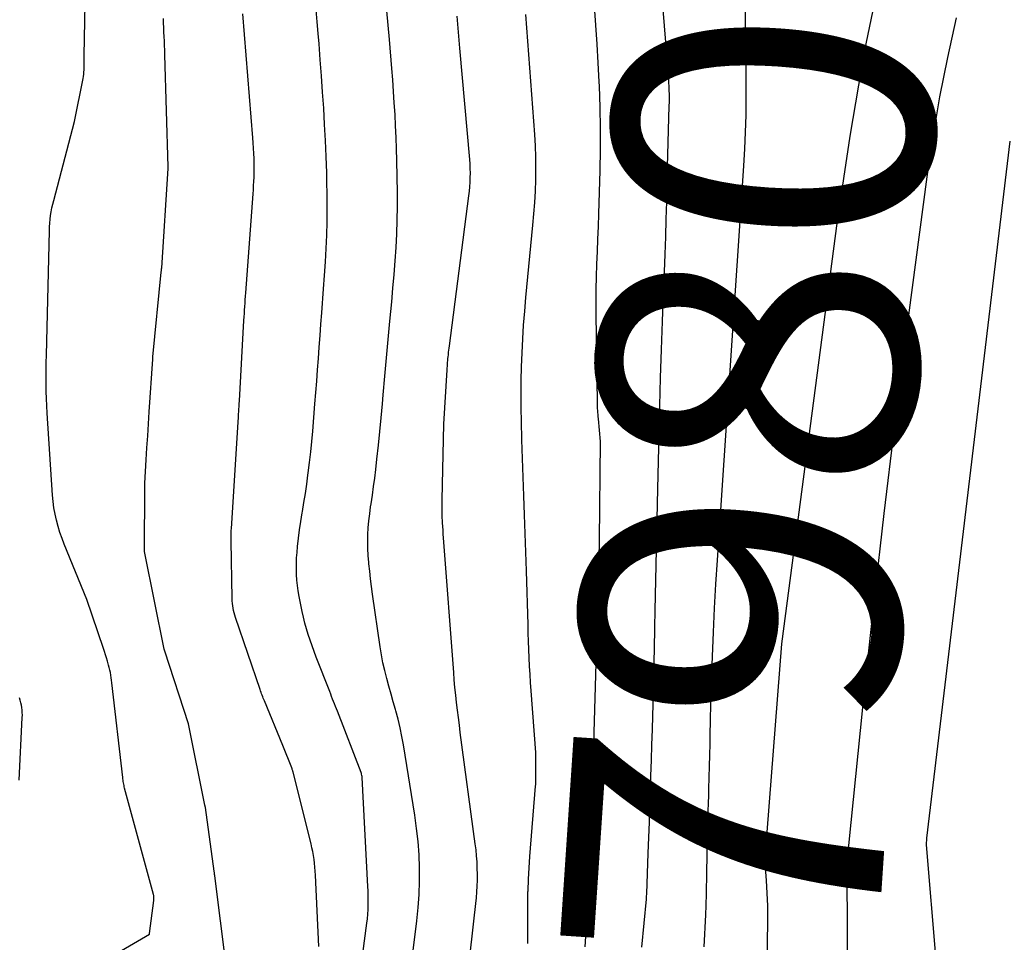
# Model space of a CAD drawing. Units: inches. Extents: x 2620275 to 2622664, y 1496359 to 1499133.
# Drawn here: x 2621731 to 2621775, y 1496790 to 1496832 of the extents above; entities that cross this region are included whole.
import ezdxf
from ezdxf.enums import TextEntityAlignment as Align

# ---------------------------------------------------------------- set-up
doc = ezdxf.new("R2010")
doc.units = ezdxf.units.IN
doc.header["$MEASUREMENT"] = 0
doc.layers.add('Tile_2735_12_SW_contour_2ft', color=55, linetype='Continuous')
doc.layers.add('Tile_2735_12_SW_contour_anno_2ft', color=39, linetype='Continuous')
doc.styles.add('Arial', font='arial.ttf')

msp = doc.modelspace()

# ---------------------------------------------------------------- linework, layer by layer
at = {"layer": 'Tile_2735_12_SW_contour_2ft'}
for points in [[(2621735.015, 1496789.864, 7962), (2621736.46, 1496790.71, 7962), (2621736.47, 1496790.749, 7962), (2621736.663, 1496792.244, 7962), (2621736.665, 1496792.267, 7962), (2621736.666, 1496792.29, 7962), (2621736.666, 1496792.313, 7962), (2621736.666, 1496792.336, 7962), (2621736.66, 1496792.427, 7962), (2621736.658, 1496792.45, 7962), (2621736.655, 1496792.473, 7962), (2621736.651, 1496792.495, 7962), (2621736.645, 1496792.518, 7962), (2621735.338, 1496797.339, 7962), (2621735.323, 1496797.399, 7962), (2621735.309, 1496797.458, 7962), (2621735.296, 1496797.518, 7962), (2621735.285, 1496797.578, 7962), (2621735.274, 1496797.638, 7962), (2621735.265, 1496797.698, 7962), (2621735.257, 1496797.759, 7962), (2621735.249, 1496797.82, 7962), (2621734.761, 1496802.107, 7962), (2621734.746, 1496802.223, 7962), (2621734.73, 1496802.34, 7962), (2621734.711, 1496802.455, 7962), (2621734.69, 1496802.57, 7962), (2621734.666, 1496802.685, 7962), (2621734.641, 1496802.799, 7962), (2621734.612, 1496802.912, 7962), (2621734.581, 1496803.025, 7962), (2621734.561, 1496803.091, 7962), (2621734.518, 1496803.236, 7962), (2621734.474, 1496803.38, 7962), (2621734.427, 1496803.524, 7962), (2621734.379, 1496803.668, 7962), (2621733.62, 1496805.88, 7962), (2621732.603, 1496808.387, 7962), (2621732.501, 1496808.655, 7962), (2621732.405, 1496808.926, 7962), (2621732.321, 1496809.2, 7962), (2621732.244, 1496809.477, 7962), (2621732.18, 1496809.757, 7962), (2621732.127, 1496810.038, 7962), (2621732.091, 1496810.322, 7962), (2621732.064, 1496810.608, 7962), (2621731.827, 1496814.335, 7962), (2621731.809, 1496814.663, 7962), (2621731.794, 1496814.991, 7962), (2621731.784, 1496815.319, 7962), (2621731.778, 1496815.647, 7962), (2621731.776, 1496815.976, 7962), (2621731.776, 1496816.304, 7962), (2621731.78, 1496816.632, 7962), (2621731.787, 1496816.961, 7962), (2621731.923, 1496822.6, 7962), (2621731.931, 1496822.774, 7962), (2621731.942, 1496822.947, 7962), (2621731.96, 1496823.12, 7962), (2621731.982, 1496823.292, 7962), (2621732.01, 1496823.463, 7962), (2621732.042, 1496823.634, 7962), (2621732.08, 1496823.804, 7962), (2621732.121, 1496823.972, 7962), (2621733.07, 1496827.55, 7962), (2621733.453, 1496829.5, 7962), (2621733.469, 1496829.596, 7962), (2621733.483, 1496829.692, 7962), (2621733.493, 1496829.789, 7962), (2621733.501, 1496829.886, 7962), (2621733.503, 1496829.935, 7962), (2621733.507, 1496830.008, 7962), (2621733.509, 1496830.081, 7962), (2621733.509, 1496830.154, 7962), (2621733.509, 1496830.228, 7962), (2621733.508, 1496830.301, 7962), (2621733.508, 1496830.374, 7962), (2621733.508, 1496830.448, 7962), (2621733.509, 1496830.521, 7962), (2621733.666, 1496839.206, 7962)], [(2621758.799, 1496790.128, 7978), (2621758.999, 1496792.3, 7978), (2621759.001, 1496792.315, 7978), (2621759.002, 1496792.33, 7978), (2621759.003, 1496792.345, 7978), (2621759.004, 1496792.36, 7978), (2621759.008, 1496792.421, 7978), (2621759.015, 1496792.539, 7978), (2621759.088, 1496794.392, 7978), (2621759.115, 1496795.093, 7978), (2621759.14, 1496795.793, 7978), (2621759.163, 1496796.494, 7978), (2621759.185, 1496797.195, 7978), (2621759.207, 1496797.895, 7978), (2621759.228, 1496798.596, 7978), (2621759.249, 1496799.297, 7978), (2621759.271, 1496799.997, 7978), (2621759.289, 1496800.606, 7978), (2621759.318, 1496801.611, 7978), (2621759.344, 1496802.616, 7978), (2621759.367, 1496803.621, 7978), (2621759.386, 1496804.626, 7978), (2621759.399, 1496805.379, 7978), (2621759.425, 1496806.76, 7978), (2621759.453, 1496808.142, 7978), (2621759.483, 1496809.524, 7978), (2621759.516, 1496810.905, 7978), (2621759.608, 1496814.656, 7978), (2621759.643, 1496815.935, 7978), (2621759.683, 1496817.213, 7978), (2621759.729, 1496818.491, 7978), (2621759.78, 1496819.769, 7978), (2621759.822, 1496820.738, 7978), (2621759.852, 1496821.531, 7978), (2621759.88, 1496822.325, 7978), (2621759.902, 1496823.119, 7978), (2621759.92, 1496823.912, 7978), (2621759.95, 1496825.5, 7978), (2621760.04, 1496828.254, 7978), (2621760.044, 1496828.431, 7978), (2621760.046, 1496828.607, 7978), (2621760.044, 1496828.783, 7978), (2621760.04, 1496828.96, 7978), (2621760.034, 1496829.136, 7978), (2621760.025, 1496829.313, 7978), (2621760.014, 1496829.489, 7978), (2621760.001, 1496829.665, 7978), (2621759.601, 1496834.685, 7978)], [(2621764.495, 1496789.737, 7982), (2621764.51, 1496791.897, 7982), (2621764.51, 1496791.921, 7982), (2621764.509, 1496791.946, 7982), (2621764.508, 1496791.97, 7982), (2621764.507, 1496791.994, 7982), (2621764.44, 1496793.15, 7982), (2621764.388, 1496793.912, 7982), (2621764.383, 1496793.954, 7982), (2621764.388, 1496793.986, 7982), (2621764.386, 1496794.039, 7982), (2621764.389, 1496794.104, 7982), (2621764.392, 1496794.181, 7982), (2621765.14, 1496803.87, 7982), (2621767.666, 1496823.05, 7982), (2621768.236, 1496826.885, 7982), (2621768.89, 1496830.704, 7982), (2621769.672, 1496834.5, 7982)], [(2621756.222, 1496790.143, 7976), (2621756.252, 1496790.613, 7976), (2621756.267, 1496790.863, 7976), (2621756.281, 1496791.113, 7976), (2621756.293, 1496791.363, 7976), (2621756.304, 1496791.614, 7976), (2621756.324, 1496792.108, 7976), (2621756.346, 1496792.594, 7976), (2621756.369, 1496793.082, 7976), (2621756.395, 1496793.569, 7976), (2621756.423, 1496794.055, 7976), (2621756.431, 1496794.192, 7976), (2621756.456, 1496794.611, 7976), (2621756.478, 1496795.029, 7976), (2621756.498, 1496795.447, 7976), (2621756.517, 1496795.866, 7976), (2621756.533, 1496796.284, 7976), (2621756.548, 1496796.703, 7976), (2621756.56, 1496797.122, 7976), (2621756.572, 1496797.541, 7976), (2621756.601, 1496798.801, 7976), (2621756.627, 1496799.85, 7976), (2621756.656, 1496800.899, 7976), (2621756.687, 1496801.948, 7976), (2621756.72, 1496802.997, 7976), (2621756.792, 1496805.182, 7976), (2621756.818, 1496806.03, 7976), (2621756.84, 1496806.878, 7976), (2621756.856, 1496807.725, 7976), (2621756.868, 1496808.573, 7976), (2621756.92, 1496813.05, 7976), (2621756.824, 1496814.078, 7976), (2621756.815, 1496814.172, 7976), (2621756.807, 1496814.266, 7976), (2621756.8, 1496814.36, 7976), (2621756.794, 1496814.455, 7976), (2621756.788, 1496814.549, 7976), (2621756.784, 1496814.643, 7976), (2621756.781, 1496814.738, 7976), (2621756.778, 1496814.832, 7976), (2621756.723, 1496818.804, 7976), (2621756.72, 1496819.375, 7976), (2621756.724, 1496819.945, 7976), (2621756.738, 1496820.515, 7976), (2621756.758, 1496821.085, 7976), (2621756.782, 1496821.655, 7976), (2621756.804, 1496822.225, 7976), (2621756.824, 1496822.795, 7976), (2621756.843, 1496823.365, 7976), (2621756.902, 1496825.327, 7976), (2621756.919, 1496826.283, 7976), (2621756.921, 1496827.239, 7976), (2621756.901, 1496828.195, 7976), (2621756.866, 1496829.151, 7976), (2621756.856, 1496829.345, 7976), (2621756.81, 1496830.204, 7976), (2621756.761, 1496831.062, 7976), (2621756.704, 1496831.92, 7976), (2621756.642, 1496832.777, 7976)], [(2621763.519, 1496830.7, 7980), (2621763.516, 1496830.909, 7980), (2621763.501, 1496831.677, 7980), (2621763.491, 1496832.108, 7980), (2621763.483, 1496832.996, 7980)], [(2621744.145, 1496790.158, 7966), (2621743.992, 1496793.393, 7966), (2621743.981, 1496793.571, 7966), (2621743.967, 1496793.749, 7966), (2621743.949, 1496793.926, 7966), (2621743.927, 1496794.103, 7966), (2621743.9, 1496794.28, 7966), (2621743.87, 1496794.455, 7966), (2621743.833, 1496794.63, 7966), (2621743.793, 1496794.804, 7966), (2621742.981, 1496798.053, 7966), (2621742.977, 1496798.07, 7966), (2621742.972, 1496798.087, 7966), (2621742.967, 1496798.103, 7966), (2621742.962, 1496798.119, 7966), (2621742.94, 1496798.185, 7966), (2621742.934, 1496798.201, 7966), (2621742.929, 1496798.217, 7966), (2621742.923, 1496798.233, 7966), (2621742.916, 1496798.249, 7966), (2621742.51, 1496799.27, 7966), (2621741.675, 1496801.288, 7966), (2621741.649, 1496801.351, 7966), (2621741.623, 1496801.415, 7966), (2621741.598, 1496801.479, 7966), (2621741.573, 1496801.543, 7966), (2621741.549, 1496801.608, 7966), (2621741.525, 1496801.672, 7966), (2621741.502, 1496801.737, 7966), (2621741.479, 1496801.802, 7966), (2621740.37, 1496805.07, 7966), (2621740.337, 1496805.174, 7966), (2621740.307, 1496805.28, 7966), (2621740.281, 1496805.386, 7966), (2621740.258, 1496805.493, 7966), (2621740.24, 1496805.601, 7966), (2621740.226, 1496805.71, 7966), (2621740.218, 1496805.819, 7966), (2621740.213, 1496805.928, 7966), (2621740.163, 1496808.521, 7966), (2621740.162, 1496808.592, 7966), (2621740.162, 1496808.664, 7966), (2621740.163, 1496808.736, 7966), (2621740.164, 1496808.808, 7966), (2621740.167, 1496808.88, 7966), (2621740.17, 1496808.951, 7966), (2621740.174, 1496809.023, 7966), (2621740.178, 1496809.094, 7966), (2621740.473, 1496813.703, 7966), (2621740.477, 1496813.778, 7966), (2621740.482, 1496813.853, 7966), (2621740.486, 1496813.928, 7966), (2621740.49, 1496814.003, 7966), (2621740.495, 1496814.078, 7966), (2621740.499, 1496814.154, 7966), (2621740.504, 1496814.229, 7966), (2621740.508, 1496814.304, 7966), (2621740.514, 1496814.396, 7966), (2621740.522, 1496814.518, 7966), (2621740.529, 1496814.639, 7966), (2621740.537, 1496814.76, 7966), (2621740.544, 1496814.882, 7966), (2621740.751, 1496818.537, 7966), (2621740.76, 1496818.693, 7966), (2621740.769, 1496818.849, 7966), (2621740.779, 1496819.006, 7966), (2621740.788, 1496819.162, 7966), (2621740.798, 1496819.318, 7966), (2621740.808, 1496819.474, 7966), (2621740.819, 1496819.63, 7966), (2621740.831, 1496819.786, 7966), (2621741.162, 1496824.265, 7966), (2621741.176, 1496824.454, 7966), (2621741.188, 1496824.644, 7966), (2621741.198, 1496824.833, 7966), (2621741.207, 1496825.023, 7966), (2621741.213, 1496825.212, 7966), (2621741.216, 1496825.402, 7966), (2621741.215, 1496825.591, 7966), (2621741.21, 1496825.781, 7966), (2621741.207, 1496825.872, 7966), (2621741.198, 1496826.108, 7966), (2621741.186, 1496826.342, 7966), (2621741.171, 1496826.577, 7966), (2621741.154, 1496826.812, 7966), (2621740.699, 1496832.427, 7966)], [(2621745.957, 1496788.462, 7968), (2621746.322, 1496791.207, 7968), (2621746.346, 1496791.415, 7968), (2621746.366, 1496791.624, 7968), (2621746.378, 1496791.833, 7968), (2621746.386, 1496792.043, 7968), (2621746.388, 1496792.252, 7968), (2621746.387, 1496792.462, 7968), (2621746.382, 1496792.672, 7968), (2621746.373, 1496792.882, 7968), (2621746.113, 1496797.819, 7968), (2621746.111, 1496797.839, 7968), (2621746.109, 1496797.859, 7968), (2621746.106, 1496797.878, 7968), (2621746.102, 1496797.897, 7968), (2621746.086, 1496797.975, 7968), (2621746.081, 1496797.994, 7968), (2621746.076, 1496798.013, 7968), (2621746.07, 1496798.031, 7968), (2621746.063, 1496798.05, 7968), (2621744.99, 1496800.819, 7968), (2621744.946, 1496800.93, 7968), (2621744.903, 1496801.041, 7968), (2621744.859, 1496801.152, 7968), (2621744.815, 1496801.263, 7968), (2621744.77, 1496801.374, 7968), (2621744.726, 1496801.485, 7968), (2621744.683, 1496801.595, 7968), (2621744.639, 1496801.707, 7968), (2621744.025, 1496803.27, 7968), (2621743.929, 1496803.524, 7968), (2621743.835, 1496803.779, 7968), (2621743.745, 1496804.036, 7968), (2621743.66, 1496804.294, 7968), (2621743.581, 1496804.554, 7968), (2621743.508, 1496804.816, 7968), (2621743.445, 1496805.08, 7968), (2621743.388, 1496805.346, 7968), (2621743.256, 1496806.024, 7968), (2621743.213, 1496806.271, 7968), (2621743.178, 1496806.518, 7968), (2621743.152, 1496806.767, 7968), (2621743.133, 1496807.016, 7968), (2621743.125, 1496807.266, 7968), (2621743.125, 1496807.516, 7968), (2621743.137, 1496807.766, 7968), (2621743.155, 1496808.015, 7968), (2621743.181, 1496808.282, 7968), (2621743.223, 1496808.665, 7968), (2621743.27, 1496809.047, 7968), (2621743.326, 1496809.427, 7968), (2621743.388, 1496809.807, 7968), (2621743.399, 1496809.87, 7968), (2621743.468, 1496810.281, 7968), (2621743.534, 1496810.693, 7968), (2621743.594, 1496811.105, 7968), (2621743.651, 1496811.518, 7968), (2621743.666, 1496811.631, 7968), (2621743.724, 1496812.101, 7968), (2621743.778, 1496812.571, 7968), (2621743.825, 1496813.043, 7968), (2621743.866, 1496813.514, 7968), (2621743.966, 1496814.754, 7968), (2621744.006, 1496815.269, 7968), (2621744.047, 1496815.784, 7968), (2621744.086, 1496816.299, 7968), (2621744.125, 1496816.814, 7968), (2621744.163, 1496817.329, 7968), (2621744.202, 1496817.844, 7968), (2621744.241, 1496818.359, 7968), (2621744.279, 1496818.874, 7968), (2621744.362, 1496819.971, 7968), (2621744.404, 1496820.578, 7968), (2621744.442, 1496821.184, 7968), (2621744.474, 1496821.791, 7968), (2621744.501, 1496822.398, 7968), (2621744.519, 1496823.005, 7968), (2621744.528, 1496823.612, 7968), (2621744.525, 1496824.22, 7968), (2621744.513, 1496824.827, 7968), (2621744.501, 1496825.228, 7968), (2621744.476, 1496825.959, 7968), (2621744.445, 1496826.691, 7968), (2621744.408, 1496827.422, 7968), (2621744.365, 1496828.153, 7968), (2621744.317, 1496828.883, 7968), (2621744.266, 1496829.614, 7968), (2621744.211, 1496830.344, 7968), (2621744.155, 1496831.074, 7968), (2621744.118, 1496831.538, 7968), (2621744.07, 1496832.073, 7968), (2621744.017, 1496832.607, 7968)], [(2621748.263, 1496788.643, 7970), (2621748.591, 1496791.321, 7970), (2621748.652, 1496791.918, 7970), (2621748.695, 1496792.516, 7970), (2621748.713, 1496793.115, 7970), (2621748.713, 1496793.716, 7970), (2621748.688, 1496794.315, 7970), (2621748.647, 1496794.913, 7970), (2621748.58, 1496795.509, 7970), (2621748.496, 1496796.104, 7970), (2621747.98, 1496799.291, 7970), (2621747.91, 1496799.681, 7970), (2621747.83, 1496800.069, 7970), (2621747.738, 1496800.453, 7970), (2621747.637, 1496800.836, 7970), (2621747.621, 1496800.892, 7970), (2621747.521, 1496801.245, 7970), (2621747.422, 1496801.598, 7970), (2621747.322, 1496801.951, 7970), (2621747.223, 1496802.304, 7970), (2621747.131, 1496802.659, 7970), (2621747.049, 1496803.015, 7970), (2621746.981, 1496803.375, 7970), (2621746.922, 1496803.737, 7970), (2621746.584, 1496806.133, 7970), (2621746.538, 1496806.475, 7970), (2621746.494, 1496806.819, 7970), (2621746.453, 1496807.162, 7970), (2621746.414, 1496807.506, 7970), (2621746.408, 1496807.566, 7970), (2621746.382, 1496807.88, 7970), (2621746.365, 1496808.195, 7970), (2621746.362, 1496808.509, 7970), (2621746.369, 1496808.825, 7970), (2621746.388, 1496809.14, 7970), (2621746.414, 1496809.454, 7970), (2621746.451, 1496809.767, 7970), (2621746.495, 1496810.08, 7970), (2621746.518, 1496810.227, 7970), (2621746.577, 1496810.613, 7970), (2621746.631, 1496811, 7970), (2621746.681, 1496811.387, 7970), (2621746.727, 1496811.775, 7970), (2621746.78, 1496812.248, 7970), (2621746.848, 1496812.873, 7970), (2621746.912, 1496813.498, 7970), (2621746.972, 1496814.124, 7970), (2621747.029, 1496814.75, 7970), (2621747.065, 1496815.167, 7970), (2621747.139, 1496816.002, 7970), (2621747.213, 1496816.837, 7970), (2621747.29, 1496817.671, 7970), (2621747.367, 1496818.506, 7970), (2621747.448, 1496819.374, 7970), (2621747.503, 1496819.992, 7970), (2621747.555, 1496820.61, 7970), (2621747.602, 1496821.228, 7970), (2621747.645, 1496821.847, 7970), (2621747.679, 1496822.466, 7970), (2621747.702, 1496823.085, 7970), (2621747.709, 1496823.705, 7970), (2621747.706, 1496824.325, 7970), (2621747.682, 1496825.782, 7970), (2621747.67, 1496826.305, 7970), (2621747.653, 1496826.827, 7970), (2621747.629, 1496827.349, 7970), (2621747.601, 1496827.871, 7970), (2621747.567, 1496828.392, 7970), (2621747.532, 1496828.914, 7970), (2621747.494, 1496829.435, 7970), (2621747.454, 1496829.956, 7970), (2621747.349, 1496831.275, 7970), (2621747.294, 1496831.919, 7970), (2621747.233, 1496832.562, 7970)], [(2621750.931, 1496789.143, 7972), (2621751.21, 1496791.57, 7972), (2621751.239, 1496791.834, 7972), (2621751.265, 1496792.099, 7972), (2621751.288, 1496792.364, 7972), (2621751.309, 1496792.63, 7972), (2621751.325, 1496792.895, 7972), (2621751.334, 1496793.161, 7972), (2621751.336, 1496793.427, 7972), (2621751.332, 1496793.693, 7972), (2621751.332, 1496793.712, 7972), (2621751.32, 1496793.988, 7972), (2621751.301, 1496794.262, 7972), (2621751.275, 1496794.536, 7972), (2621751.242, 1496794.81, 7972), (2621750.562, 1496799.854, 7972), (2621750.517, 1496800.194, 7972), (2621750.473, 1496800.534, 7972), (2621750.431, 1496800.874, 7972), (2621750.391, 1496801.214, 7972), (2621750.354, 1496801.555, 7972), (2621750.319, 1496801.896, 7972), (2621750.288, 1496802.237, 7972), (2621750.261, 1496802.579, 7972), (2621749.801, 1496808.679, 7972), (2621749.788, 1496808.849, 7972), (2621749.776, 1496809.02, 7972), (2621749.765, 1496809.191, 7972), (2621749.755, 1496809.361, 7972), (2621749.749, 1496809.471, 7972), (2621749.743, 1496809.587, 7972), (2621749.738, 1496809.703, 7972), (2621749.735, 1496809.818, 7972), (2621749.732, 1496809.934, 7972), (2621749.731, 1496810.049, 7972), (2621749.731, 1496810.165, 7972), (2621749.732, 1496810.281, 7972), (2621749.734, 1496810.397, 7972), (2621749.82, 1496813.83, 7972), (2621749.963, 1496816.292, 7972), (2621749.968, 1496816.377, 7972), (2621749.973, 1496816.463, 7972), (2621749.98, 1496816.548, 7972), (2621749.986, 1496816.633, 7972), (2621749.994, 1496816.718, 7972), (2621750.001, 1496816.804, 7972), (2621750.01, 1496816.889, 7972), (2621750.018, 1496816.974, 7972), (2621750.021, 1496816.995, 7972), (2621750.031, 1496817.09, 7972), (2621750.042, 1496817.185, 7972), (2621750.054, 1496817.28, 7972), (2621750.066, 1496817.376, 7972), (2621750.952, 1496824.18, 7972), (2621750.976, 1496824.386, 7972), (2621750.995, 1496824.592, 7972), (2621751.007, 1496824.799, 7972), (2621751.015, 1496825.007, 7972), (2621751.016, 1496825.214, 7972), (2621751.013, 1496825.422, 7972), (2621751.002, 1496825.629, 7972), (2621750.987, 1496825.836, 7972), (2621750.544, 1496830.873, 7972), (2621750.512, 1496831.237, 7972), (2621750.48, 1496831.601, 7972), (2621750.447, 1496831.965, 7972), (2621750.414, 1496832.329, 7972)], [(2621753.624, 1496790.294, 7974), (2621753.625, 1496790.418, 7974), (2621753.63, 1496792.63, 7974), (2621753.633, 1496792.685, 7974), (2621753.656, 1496793.204, 7974), (2621753.668, 1496793.463, 7974), (2621753.682, 1496793.722, 7974), (2621753.7, 1496793.982, 7974), (2621753.719, 1496794.241, 7974), (2621753.975, 1496797.422, 7974), (2621753.977, 1496797.441, 7974), (2621753.978, 1496797.459, 7974), (2621753.979, 1496797.477, 7974), (2621753.98, 1496797.495, 7974), (2621753.982, 1496797.568, 7974), (2621753.983, 1496797.586, 7974), (2621753.983, 1496797.605, 7974), (2621753.983, 1496797.623, 7974), (2621753.983, 1496797.641, 7974), (2621753.98, 1496798.95, 7974), (2621753.776, 1496801.744, 7974), (2621753.75, 1496802.118, 7974), (2621753.726, 1496802.492, 7974), (2621753.706, 1496802.867, 7974), (2621753.688, 1496803.241, 7974), (2621753.672, 1496803.615, 7974), (2621753.657, 1496803.99, 7974), (2621753.644, 1496804.365, 7974), (2621753.632, 1496804.739, 7974), (2621753.557, 1496807.184, 7974), (2621753.53, 1496808.033, 7974), (2621753.501, 1496808.881, 7974), (2621753.47, 1496809.729, 7974), (2621753.437, 1496810.577, 7974), (2621753.405, 1496811.426, 7974), (2621753.377, 1496812.274, 7974), (2621753.355, 1496813.123, 7974), (2621753.337, 1496813.971, 7974), (2621753.327, 1496814.544, 7974), (2621753.321, 1496815.173, 7974), (2621753.323, 1496815.804, 7974), (2621753.337, 1496816.434, 7974), (2621753.359, 1496817.064, 7974), (2621753.391, 1496817.693, 7974), (2621753.431, 1496818.322, 7974), (2621753.48, 1496818.95, 7974), (2621753.536, 1496819.578, 7974), (2621753.857, 1496822.847, 7974), (2621753.902, 1496823.361, 7974), (2621753.939, 1496823.875, 7974), (2621753.967, 1496824.391, 7974), (2621753.987, 1496824.906, 7974), (2621753.993, 1496825.422, 7974), (2621753.989, 1496825.938, 7974), (2621753.969, 1496826.453, 7974), (2621753.939, 1496826.968, 7974), (2621753.535, 1496832.398, 7974)], [(2621739.946, 1496789.277, 7964), (2621739.427, 1496793.359, 7964), (2621739.425, 1496793.376, 7964), (2621739.422, 1496793.393, 7964), (2621739.42, 1496793.411, 7964), (2621739.418, 1496793.428, 7964), (2621739.409, 1496793.498, 7964), (2621739.406, 1496793.515, 7964), (2621739.404, 1496793.533, 7964), (2621739.401, 1496793.551, 7964), (2621739.399, 1496793.568, 7964), (2621739, 1496796.453, 7964), (2621738.982, 1496796.564, 7964), (2621738.247, 1496800.171, 7964), (2621738.229, 1496800.251, 7964), (2621737.159, 1496803.544, 7964), (2621737.134, 1496803.634, 7964), (2621736.247, 1496807.988, 7964), (2621736.239, 1496808.065, 7964), (2621736.253, 1496810.975, 7964), (2621736.253, 1496810.99, 7964), (2621736.254, 1496811.006, 7964), (2621736.254, 1496811.021, 7964), (2621736.254, 1496811.036, 7964), (2621736.255, 1496811.097, 7964), (2621736.255, 1496811.113, 7964), (2621736.256, 1496811.128, 7964), (2621736.257, 1496811.143, 7964), (2621736.257, 1496811.159, 7964), (2621736.318, 1496812.216, 7964), (2621736.35, 1496812.761, 7964), (2621736.383, 1496813.305, 7964), (2621736.418, 1496813.849, 7964), (2621736.454, 1496814.393, 7964), (2621736.614, 1496816.781, 7964), (2621736.624, 1496816.884, 7964), (2621736.999, 1496820.727, 7964), (2621737, 1496820.743, 7964), (2621737.002, 1496820.759, 7964), (2621737.004, 1496820.775, 7964), (2621737.006, 1496820.791, 7964), (2621737.014, 1496820.855, 7964), (2621737.015, 1496820.871, 7964), (2621737.017, 1496820.887, 7964), (2621737.018, 1496820.903, 7964), (2621737.019, 1496820.919, 7964), (2621737.315, 1496825.425, 7964), (2621737.316, 1496825.442, 7964), (2621737.317, 1496825.459, 7964), (2621737.317, 1496825.476, 7964), (2621737.317, 1496825.493, 7964), (2621737.164, 1496830.579, 7964), (2621737.157, 1496830.784, 7964), (2621737.149, 1496830.989, 7964), (2621737.14, 1496831.194, 7964), (2621737.13, 1496831.4, 7964), (2621737.121, 1496831.605, 7964), (2621737.112, 1496831.81, 7964), (2621737.105, 1496832.015, 7964), (2621737.1, 1496832.22, 7964)], [(2621768.14, 1496788.058, 7984), (2621768.116, 1496791.793, 7984), (2621768.114, 1496792.054, 7984), (2621768.111, 1496792.315, 7984), (2621768.108, 1496792.576, 7984), (2621768.104, 1496792.837, 7984), (2621768.103, 1496792.9, 7984), (2621768.101, 1496793.13, 7984), (2621768.101, 1496793.359, 7984), (2621768.106, 1496793.589, 7984), (2621768.113, 1496793.818, 7984), (2621768.124, 1496794.047, 7984), (2621768.138, 1496794.276, 7984), (2621768.157, 1496794.505, 7984), (2621768.178, 1496794.733, 7984), (2621768.926, 1496802.035, 7984), (2621769.34, 1496805.912, 7984), (2621769.777, 1496809.787, 7984), (2621770.248, 1496813.657, 7984), (2621770.741, 1496817.525, 7984), (2621771.734, 1496825.045, 7984), (2621772.002, 1496826.857, 7984), (2621772.306, 1496828.662, 7984), (2621772.665, 1496830.458, 7984), (2621773.061, 1496832.247, 7984)], [(2621761.619, 1496790.138, 7980), (2621761.637, 1496790.422, 7980), (2621761.656, 1496790.722, 7980), (2621761.672, 1496791.011, 7980), (2621761.686, 1496791.3, 7980), (2621761.699, 1496791.589, 7980), (2621761.702, 1496791.678, 7980), (2621761.71, 1496791.923, 7980), (2621761.718, 1496792.168, 7980), (2621761.724, 1496792.412, 7980), (2621761.728, 1496792.657, 7980), (2621761.732, 1496792.902, 7980), (2621761.736, 1496793.147, 7980), (2621761.74, 1496793.392, 7980), (2621761.743, 1496793.637, 7980), (2621761.751, 1496794.164, 7980), (2621761.758, 1496794.519, 7980), (2621761.765, 1496794.873, 7980), (2621761.775, 1496795.228, 7980), (2621761.785, 1496795.582, 7980), (2621761.796, 1496795.937, 7980), (2621761.807, 1496796.291, 7980), (2621761.819, 1496796.646, 7980), (2621761.83, 1496797, 7980), (2621761.839, 1496797.307, 7980), (2621761.854, 1496797.815, 7980), (2621761.867, 1496798.323, 7980), (2621761.878, 1496798.831, 7980), (2621761.888, 1496799.339, 7980), (2621761.894, 1496799.724, 7980), (2621761.908, 1496800.425, 7980), (2621761.925, 1496801.125, 7980), (2621761.945, 1496801.826, 7980), (2621761.969, 1496802.526, 7980), (2621761.997, 1496803.308, 7980), (2621762.042, 1496804.398, 7980), (2621762.094, 1496805.489, 7980), (2621762.155, 1496806.579, 7980), (2621762.223, 1496807.668, 7980), (2621763.42, 1496825.538, 7980), (2621763.464, 1496826.305, 7980), (2621763.499, 1496827.071, 7980), (2621763.52, 1496827.838, 7980), (2621763.531, 1496828.606, 7980), (2621763.531, 1496829.374, 7980), (2621763.527, 1496830.142, 7980), (2621763.519, 1496830.7, 7980)], [(2621772.147, 1496789.539, 7986), (2621771.705, 1496794.767, 7986), (2621771.704, 1496794.791, 7986), (2621771.703, 1496794.816, 7986), (2621771.703, 1496794.841, 7986), (2621771.704, 1496794.865, 7986), (2621771.711, 1496794.964, 7986), (2621771.713, 1496794.988, 7986), (2621771.715, 1496795.013, 7986), (2621771.717, 1496795.038, 7986), (2621771.72, 1496795.062, 7986), (2621775.501, 1496826.653, 7986)], [(2621730.55, 1496797.69, 7960), (2621730.696, 1496800.529, 7960), (2621730.699, 1496800.642, 7960), (2621730.697, 1496800.756, 7960), (2621730.688, 1496800.869, 7960), (2621730.675, 1496800.982, 7960), (2621730.655, 1496801.094, 7960), (2621730.63, 1496801.205, 7960), (2621730.6, 1496801.315, 7960), (2621730.566, 1496801.424, 7960)]]:
    msp.add_polyline3d(points, dxfattribs=at)

# ---------------------------------------------------------------- texts
at = {"layer": 'Tile_2735_12_SW_contour_anno_2ft', "color": 18, "style": 'Arial'}
msp.add_text('7980', height=14.4, rotation=86.1715, dxfattribs=at).set_placement((2621763.67, 1496810.973), align=Align.MIDDLE_CENTER)

doc.saveas('drawing.dxf')
